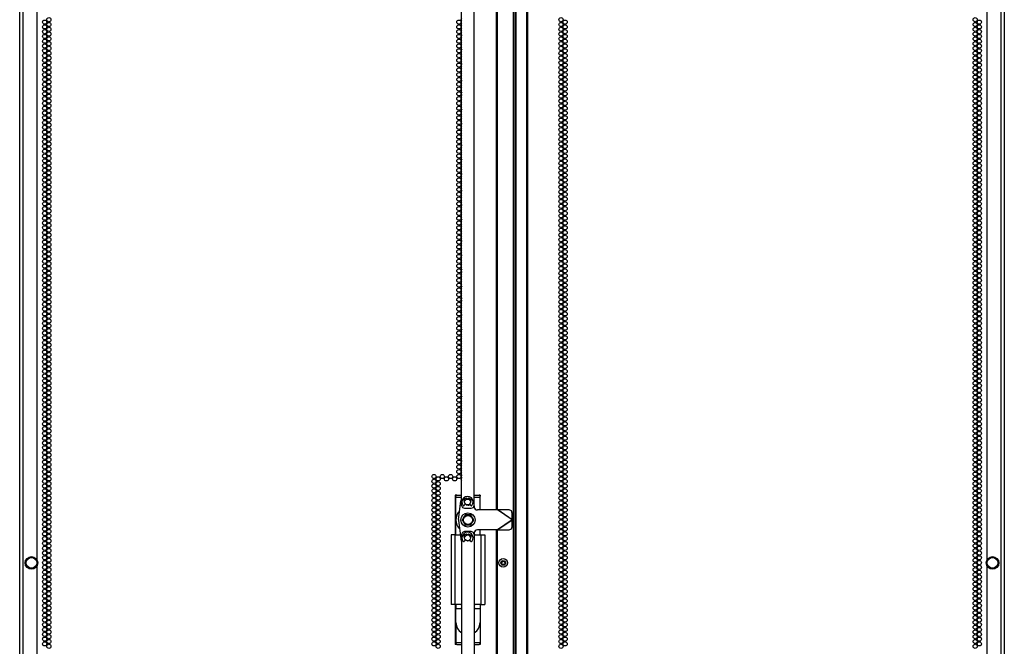
# Model space of a CAD drawing. Extents: x -193 to 40, y -30 to 141.
# Drawn here: x 1 to 40, y 54 to 79 of the extents above; entities that cross this region are included whole.
import ezdxf

# ---------------------------------------------------------------- set-up
doc = ezdxf.new("R2010")
doc.units = 0
doc.header["$MEASUREMENT"] = 0
doc.layers.add('TFR-TRI', color=7, linetype='CONTINUOUS')

msp = doc.modelspace()

# ---------------------------------------------------------------- linework, layer by layer
at = {"layer": 'TFR-TRI', "color": 58, "linetype": 'CONTINUOUS'}
for p, q in [((20.528, 103.67), (20.528, 11.464)), ((20.965, 11.464), (20.965, 103.67)), ((20.997, 103.67), (20.997, 11.464))]:
    msp.add_line(p, q, dxfattribs=at)
at = {"layer": 'TFR-TRI', "color": 242, "linetype": 'CONTINUOUS'}
for p, q in [((20.426, 103.316), (20.426, 11.889)), ((20.497, 103.316), (20.497, 11.889)), ((19.796, 102.953), (19.796, 59.693)), ((0.91, 11.495), (0.91, 101.525)), ((1.048, 11.495), (1.048, 101.525)), ((1.599, 57.713), (1.599, 101.367)), ((39.158, 101.367), (39.158, 57.713)), ((39.709, 101.525), (39.709, 11.495)), ((39.847, 101.525), (39.847, 11.495)), ((19.756, 80.363), (19.756, 59.693)), ((18.13, 60.284), (18.13, 58.709)), ((18.201, 60.284), (18.13, 60.284)), ((19.115, 60.284), (19.075, 60.284)), ((19.115, 60.284), (19.115, 60.244)), ((19.756, 58.905), (19.756, 35.433)), ((19.796, 58.905), (19.796, 12.252)), ((1.599, 11.495), (1.599, 57.49)), ((39.158, 57.49), (39.158, 11.495)), ((18.13, 55.953), (18.13, 54.378)), ((18.201, 54.378), (18.13, 54.378)), ((19.115, 54.378), (19.075, 54.378)), ((19.115, 54.418), (19.115, 54.378))]:
    msp.add_line(p, q, dxfattribs=at)
at = {"layer": 'TFR-TRI', "color": 190, "linetype": 'CONTINUOUS'}
for p, q in [((18.388, 59.876), (18.388, 100.37)), ((18.888, 59.876), (18.888, 100.37)), ((18.582, 60.123), (18.567, 60.114)), ((18.599, 60.13), (18.582, 60.123)), ((18.714, 60.111), (18.638, 60.136)), ((18.76, 60.047), (18.714, 60.111)), ((18.388, 59.876), (18.423, 59.793)), ((18.423, 59.793), (18.506, 59.758)), ((18.506, 59.758), (18.77, 59.758)), ((18.567, 59.902), (18.65, 59.881)), ((18.575, 59.898), (18.654, 59.882)), ((18.65, 59.881), (18.727, 59.916)), ((18.654, 59.882), (18.727, 59.917)), ((18.77, 59.758), (18.854, 59.793)), ((18.854, 59.793), (18.888, 59.876)), ((18.423, 58.806), (18.388, 58.723)), ((18.506, 58.841), (18.423, 58.806)), ((18.77, 58.841), (18.506, 58.841)), ((18.854, 58.806), (18.77, 58.841)), ((18.888, 58.723), (18.854, 58.806)), ((18.388, 58.723), (18.388, 13.735)), ((18.567, 58.697), (18.583, 58.706)), ((18.601, 58.468), (18.567, 58.484)), ((18.574, 58.7), (18.586, 58.706)), ((18.583, 58.706), (18.599, 58.712)), ((18.586, 58.706), (18.599, 58.711)), ((18.638, 58.463), (18.601, 58.468)), ((18.638, 58.719), (18.714, 58.694)), ((18.638, 58.717), (18.714, 58.693)), ((18.686, 58.472), (18.638, 58.463)), ((18.727, 58.499), (18.686, 58.472)), ((18.714, 58.694), (18.76, 58.629)), ((18.714, 58.693), (18.76, 58.629)), ((18.888, 58.723), (18.888, 13.735))]:
    msp.add_line(p, q, dxfattribs=at)
at = {"layer": 'TFR-TRI', "color": 151, "linetype": 'CONTINUOUS'}
for p, q in [((18.162, 60.205), (18.162, 60.244)), ((18.162, 59.375), (18.162, 60.205)), ((18.162, 60.205), (18.388, 60.205)), ((18.201, 60.284), (18.388, 60.284)), ((18.888, 60.284), (19.075, 60.284)), ((18.888, 60.205), (19.115, 60.205)), ((19.115, 60.205), (19.115, 60.244)), ((19.115, 59.693), (19.115, 60.205)), ((18.162, 58.709), (18.162, 59.224)), ((19.115, 58.709), (19.115, 58.906)), ((18.894, 58.744), (18.884, 58.755)), ((18.922, 58.709), (18.913, 58.721)), ((18.162, 55.953), (18.162, 55.799)), ((18.162, 55.248), (18.162, 55.799)), ((18.162, 55.799), (18.358, 55.799)), ((18.355, 55.953), (18.363, 55.942)), ((18.38, 55.922), (18.388, 55.912)), ((18.888, 55.912), (18.897, 55.922)), ((18.914, 55.942), (18.922, 55.953)), ((18.918, 55.799), (19.115, 55.799)), ((19.115, 55.953), (19.115, 55.799)), ((19.115, 55.799), (19.115, 55.248)), ((18.162, 55.248), (18.162, 54.457)), ((19.115, 55.248), (19.115, 54.457)), ((18.162, 54.457), (18.162, 54.417)), ((18.162, 54.457), (18.388, 54.457)), ((18.201, 54.378), (18.388, 54.378)), ((18.888, 54.457), (19.115, 54.457)), ((18.888, 54.378), (19.075, 54.378)), ((19.115, 54.457), (19.115, 54.417))]:
    msp.add_line(p, q, dxfattribs=at)
at = {"layer": 'TFR-TRI', "color": 2, "linetype": 'CONTINUOUS'}
for p, q in [((18.267, 59.323), (18.351, 60.036)), ((18.887, 59.858), (18.887, 59.818)), ((19.8, 59.693), (19.012, 59.693)), ((19.8, 59.693), (19.814, 59.693)), ((20.39, 59.299), (19.8, 59.693)), ((20.39, 59.309), (19.814, 59.693)), ((20.265, 59.693), (19.814, 59.693)), ((20.354, 59.656), (20.265, 59.693)), ((20.39, 59.568), (20.354, 59.656)), ((18.267, 59.276), (18.351, 58.563)), ((20.39, 59.299), (19.8, 58.906)), ((20.39, 59.29), (19.814, 58.906)), ((20.39, 59.309), (20.39, 59.568)), ((20.39, 59.309), (20.39, 59.299)), ((20.39, 59.299), (20.39, 59.29)), ((20.39, 59.031), (20.39, 59.29)), ((19.8, 58.906), (19.012, 58.906)), ((19.814, 58.906), (19.8, 58.906)), ((19.814, 58.906), (20.265, 58.906)), ((20.265, 58.906), (20.354, 58.942)), ((20.354, 58.942), (20.39, 59.031)), ((18.887, 58.781), (18.887, 58.741))]:
    msp.add_line(p, q, dxfattribs=at)
at = {"layer": 'TFR-TRI', "color": 93, "linetype": 'CONTINUOUS'}
for p, q in [((18.496, 60.038), (18.504, 60.038)), ((18.599, 60.126), (18.599, 60.145)), ((18.638, 60.145), (18.638, 60.126)), ((18.733, 60.038), (18.742, 60.038)), ((18.52, 59.943), (18.497, 59.877)), ((18.741, 59.877), (18.718, 59.943)), ((17.979, 58.709), (17.979, 55.953)), ((18.025, 58.709), (17.979, 58.709)), ((18.136, 58.709), (18.025, 58.709)), ((18.136, 55.953), (18.136, 58.709)), ((18.136, 58.709), (18.334, 58.709)), ((18.496, 58.62), (18.504, 58.62)), ((18.52, 58.526), (18.497, 58.46)), ((18.599, 58.709), (18.599, 58.728)), ((18.638, 58.728), (18.638, 58.709)), ((18.741, 58.46), (18.718, 58.526)), ((18.733, 58.62), (18.742, 58.62)), ((18.888, 58.709), (19.14, 58.709)), ((19.14, 58.709), (19.14, 55.953)), ((19.14, 58.709), (19.252, 58.709)), ((19.252, 58.709), (19.298, 58.709)), ((19.298, 58.709), (19.298, 55.953)), ((18.025, 55.953), (17.979, 55.953)), ((18.136, 55.953), (18.025, 55.953)), ((18.388, 55.953), (18.136, 55.953)), ((19.14, 55.953), (18.888, 55.953)), ((19.14, 55.953), (19.252, 55.953)), ((19.252, 55.953), (19.298, 55.953))]:
    msp.add_line(p, q, dxfattribs=at)
at = {"layer": 'TFR-TRI', "color": 3, "linetype": 'CONTINUOUS'}
for p, q in [((18.441, 59.351), (18.414, 59.305)), ((18.414, 59.294), (18.441, 59.248)), ((18.468, 59.398), (18.441, 59.351)), ((18.441, 59.248), (18.454, 59.225)), ((18.454, 59.225), (18.468, 59.201)), ((18.522, 59.491), (18.468, 59.398)), ((18.468, 59.201), (18.495, 59.154)), ((18.638, 59.496), (18.531, 59.496)), ((18.746, 59.496), (18.638, 59.496)), ((18.809, 59.398), (18.755, 59.491)), ((18.795, 59.177), (18.809, 59.201)), ((18.863, 59.305), (18.809, 59.398)), ((18.809, 59.201), (18.863, 59.294)), ((18.495, 59.154), (18.522, 59.108)), ((18.531, 59.103), (18.584, 59.103)), ((18.584, 59.103), (18.611, 59.103)), ((18.611, 59.103), (18.638, 59.103)), ((18.638, 59.103), (18.692, 59.103)), ((18.692, 59.103), (18.746, 59.103)), ((18.755, 59.108), (18.782, 59.154)), ((18.782, 59.154), (18.795, 59.177))]:
    msp.add_line(p, q, dxfattribs=at)
at = {"layer": 'TFR-TRI', "color": 242, "linetype": 'CONTINUOUS'}
for centre in [(1.9, 78.969), (2.064, 79.063), (18.278, 78.969), (22.316, 79.063), (22.479, 78.969), (38.694, 79.063), (38.857, 78.969), (1.9, 78.78), (1.9, 78.591), (2.064, 78.874), (2.064, 78.685), (18.278, 78.78), (18.278, 78.591), (22.316, 78.874), (22.316, 78.685), (22.479, 78.78), (22.479, 78.591), (38.694, 78.874), (38.694, 78.685), (38.857, 78.78), (38.857, 78.591), (1.9, 78.402), (1.9, 78.213), (2.064, 78.496), (2.064, 78.307), (18.278, 78.402), (18.278, 78.213), (22.316, 78.496), (22.316, 78.307), (22.479, 78.402), (22.479, 78.213), (38.694, 78.496), (38.694, 78.307), (38.857, 78.402), (38.857, 78.213), (1.9, 78.024), (1.9, 77.835), (2.064, 78.118), (2.064, 77.929), (18.278, 78.024), (18.278, 77.835), (22.316, 78.118), (22.316, 77.929), (22.479, 78.024), (22.479, 77.835), (38.694, 78.118), (38.694, 77.929), (38.857, 78.024), (38.857, 77.835), (1.9, 77.646), (1.9, 77.457), (2.064, 77.74), (2.064, 77.551), (18.278, 77.646), (18.278, 77.457), (22.316, 77.74), (22.316, 77.551), (22.479, 77.646), (22.479, 77.457), (38.694, 77.74), (38.694, 77.551), (38.857, 77.646), (38.857, 77.457), (1.9, 77.268), (1.9, 77.079), (2.064, 77.362), (2.064, 77.173), (18.278, 77.268), (18.278, 77.079), (22.316, 77.362), (22.316, 77.173), (22.479, 77.268), (22.479, 77.079), (38.694, 77.362), (38.694, 77.173), (38.857, 77.268), (38.857, 77.079), (1.9, 76.89), (1.9, 76.701), (2.064, 76.984), (2.064, 76.795), (18.278, 76.89), (18.278, 76.701), (22.316, 76.984), (22.316, 76.795), (22.479, 76.89), (22.479, 76.701), (38.694, 76.984), (38.694, 76.795), (38.857, 76.89), (38.857, 76.701), (1.9, 76.512), (1.9, 76.323), (2.064, 76.606), (2.064, 76.417), (18.278, 76.512), (18.278, 76.323), (22.316, 76.606), (22.316, 76.417), (22.479, 76.512), (22.479, 76.323), (38.694, 76.606), (38.694, 76.417), (38.857, 76.512), (38.857, 76.323), (1.9, 76.134), (1.9, 75.945), (2.064, 76.229), (2.064, 76.04), (2.064, 75.851), (18.278, 76.134), (18.278, 75.945), (22.316, 76.229), (22.316, 76.04), (22.316, 75.851), (22.479, 76.134), (22.479, 75.945), (38.694, 76.229), (38.694, 76.04), (38.694, 75.851), (38.857, 76.134), (38.857, 75.945), (1.9, 75.756), (1.9, 75.567), (2.064, 75.662), (2.064, 75.473), (18.278, 75.756), (18.278, 75.567), (22.316, 75.662), (22.316, 75.473), (22.479, 75.756), (22.479, 75.567), (38.694, 75.662), (38.694, 75.473), (38.857, 75.756), (38.857, 75.567), (1.9, 75.378), (1.9, 75.189), (2.064, 75.284), (2.064, 75.095), (18.278, 75.378), (18.278, 75.189), (22.316, 75.284), (22.316, 75.095), (22.479, 75.378), (22.479, 75.189), (38.694, 75.284), (38.694, 75.095), (38.857, 75.378), (38.857, 75.189), (1.9, 75), (1.9, 74.811), (2.064, 74.906), (2.064, 74.717), (18.278, 75), (18.278, 74.811), (22.316, 74.906), (22.316, 74.717), (22.479, 75), (22.479, 74.811), (38.694, 74.906), (38.694, 74.717), (38.857, 75), (38.857, 74.811), (1.9, 74.622), (1.9, 74.433), (2.064, 74.528), (2.064, 74.339), (18.278, 74.622), (18.278, 74.433), (22.316, 74.528), (22.316, 74.339), (22.479, 74.622), (22.479, 74.433), (38.694, 74.528), (38.694, 74.339), (38.857, 74.622), (38.857, 74.433), (1.9, 74.244), (1.9, 74.055), (2.064, 74.15), (2.064, 73.961), (18.278, 74.244), (18.278, 74.055), (22.316, 74.15), (22.316, 73.961), (22.479, 74.244), (22.479, 74.055), (38.694, 74.15), (38.694, 73.961), (38.857, 74.244), (38.857, 74.055), (1.9, 73.866), (1.9, 73.677), (2.064, 73.772), (2.064, 73.583), (18.278, 73.866), (18.278, 73.677), (22.316, 73.772), (22.316, 73.583), (22.479, 73.866), (22.479, 73.677), (38.694, 73.772), (38.694, 73.583), (38.857, 73.866), (38.857, 73.677), (1.9, 73.488), (1.9, 73.299), (2.064, 73.394), (2.064, 73.205), (18.278, 73.488), (18.278, 73.299), (22.316, 73.394), (22.316, 73.205), (22.479, 73.488), (22.479, 73.299), (38.694, 73.394), (38.694, 73.205), (38.857, 73.488), (38.857, 73.299), (1.9, 73.11), (1.9, 72.921), (1.9, 72.732), (2.064, 73.016), (2.064, 72.827), (18.278, 73.11), (18.278, 72.921), (18.278, 72.732), (22.316, 73.016), (22.316, 72.827), (22.479, 73.11), (22.479, 72.921), (22.479, 72.732), (38.694, 73.016), (38.694, 72.827), (38.857, 73.11), (38.857, 72.921), (38.857, 72.732), (1.9, 72.543), (1.9, 72.355), (2.064, 72.638), (2.064, 72.449), (18.278, 72.543), (18.278, 72.355), (22.316, 72.638), (22.316, 72.449), (22.479, 72.543), (22.479, 72.355), (38.694, 72.638), (38.694, 72.449), (38.857, 72.543), (38.857, 72.355), (1.9, 72.166), (1.9, 71.977), (2.064, 72.26), (2.064, 72.071), (18.278, 72.166), (18.278, 71.977), (22.316, 72.26), (22.316, 72.071), (22.479, 72.166), (22.479, 71.977), (38.694, 72.26), (38.694, 72.071), (38.857, 72.166), (38.857, 71.977), (1.9, 71.788), (1.9, 71.599), (2.064, 71.882), (2.064, 71.693), (18.278, 71.788), (18.278, 71.599), (22.316, 71.882), (22.316, 71.693), (22.479, 71.788), (22.479, 71.599), (38.694, 71.882), (38.694, 71.693), (38.857, 71.788), (38.857, 71.599), (1.9, 71.41), (1.9, 71.221), (2.064, 71.504), (2.064, 71.315), (18.278, 71.41), (18.278, 71.221), (22.316, 71.504), (22.316, 71.315), (22.479, 71.41), (22.479, 71.221), (38.694, 71.504), (38.694, 71.315), (38.857, 71.41), (38.857, 71.221), (1.9, 71.032), (1.9, 70.843), (2.064, 71.126), (2.064, 70.937), (18.278, 71.032), (18.278, 70.843), (22.316, 71.126), (22.316, 70.937), (22.479, 71.032), (22.479, 70.843), (38.694, 71.126), (38.694, 70.937), (38.857, 71.032), (38.857, 70.843), (1.9, 70.654), (1.9, 70.465), (2.064, 70.748), (2.064, 70.559), (18.278, 70.654), (18.278, 70.465), (22.316, 70.748), (22.316, 70.559), (22.479, 70.654), (22.479, 70.465), (38.694, 70.748), (38.694, 70.559), (38.857, 70.654), (38.857, 70.465), (1.9, 70.276), (1.9, 70.087), (2.064, 70.37), (2.064, 70.181), (18.278, 70.276), (18.278, 70.087), (22.316, 70.37), (22.316, 70.181), (22.479, 70.276), (22.479, 70.087), (38.694, 70.37), (38.694, 70.181), (38.857, 70.276), (38.857, 70.087), (1.9, 69.898), (1.9, 69.709), (2.064, 69.992), (2.064, 69.803), (18.278, 69.898), (18.278, 69.709), (22.316, 69.992), (22.316, 69.803), (22.479, 69.898), (22.479, 69.709), (38.694, 69.992), (38.694, 69.803), (38.857, 69.898), (38.857, 69.709), (1.9, 69.52), (1.9, 69.331), (2.064, 69.614), (2.064, 69.425), (2.064, 69.236), (18.278, 69.52), (18.278, 69.331), (22.316, 69.614), (22.316, 69.425), (22.316, 69.236), (22.479, 69.52), (22.479, 69.331), (38.694, 69.614), (38.694, 69.425), (38.694, 69.236), (38.857, 69.52), (38.857, 69.331), (1.9, 69.142), (1.9, 68.953), (2.064, 69.047), (2.064, 68.858), (18.278, 69.142), (18.278, 68.953), (22.316, 69.047), (22.316, 68.858), (22.479, 69.142), (22.479, 68.953), (38.694, 69.047), (38.694, 68.858), (38.857, 69.142), (38.857, 68.953), (1.9, 68.764), (1.9, 68.575), (2.064, 68.669), (2.064, 68.48), (18.278, 68.764), (18.278, 68.575), (22.316, 68.669), (22.316, 68.48), (22.479, 68.764), (22.479, 68.575), (38.694, 68.669), (38.694, 68.48), (38.857, 68.764), (38.857, 68.575), (1.9, 68.386), (1.9, 68.197), (2.064, 68.291), (2.064, 68.103), (18.278, 68.386), (18.278, 68.197), (22.316, 68.291), (22.316, 68.103), (22.479, 68.386), (22.479, 68.197), (38.694, 68.291), (38.694, 68.103), (38.857, 68.386), (38.857, 68.197), (1.9, 68.008), (1.9, 67.819), (2.064, 67.914), (2.064, 67.725), (18.278, 68.008), (18.278, 67.819), (22.316, 67.914), (22.316, 67.725), (22.479, 68.008), (22.479, 67.819), (38.694, 67.914), (38.694, 67.725), (38.857, 68.008), (38.857, 67.819), (1.9, 67.63), (1.9, 67.441), (2.064, 67.536), (2.064, 67.347), (18.278, 67.63), (18.278, 67.441), (22.316, 67.536), (22.316, 67.347), (22.479, 67.63), (22.479, 67.441), (38.694, 67.536), (38.694, 67.347), (38.857, 67.63), (38.857, 67.441), (1.9, 67.252), (1.9, 67.063), (2.064, 67.158), (2.064, 66.969), (18.278, 67.252), (18.278, 67.063), (22.316, 67.158), (22.316, 66.969), (22.479, 67.252), (22.479, 67.063), (38.694, 67.158), (38.694, 66.969), (38.857, 67.252), (38.857, 67.063), (1.9, 66.874), (1.9, 66.685), (2.064, 66.78), (2.064, 66.591), (18.278, 66.874), (18.278, 66.685), (22.316, 66.78), (22.316, 66.591), (22.479, 66.874), (22.479, 66.685), (38.694, 66.78), (38.694, 66.591), (38.857, 66.874), (38.857, 66.685), (1.9, 66.496), (1.9, 66.307), (1.9, 66.118), (2.064, 66.402), (2.064, 66.213), (18.278, 66.496), (18.278, 66.307), (18.278, 66.118), (22.316, 66.402), (22.316, 66.213), (22.479, 66.496), (22.479, 66.307), (22.479, 66.118), (38.694, 66.402), (38.694, 66.213), (38.857, 66.496), (38.857, 66.307), (38.857, 66.118), (1.9, 65.929), (1.9, 65.74), (2.064, 66.024), (2.064, 65.835), (18.278, 65.929), (18.278, 65.74), (22.316, 66.024), (22.316, 65.835), (22.479, 65.929), (22.479, 65.74), (38.694, 66.024), (38.694, 65.835), (38.857, 65.929), (38.857, 65.74), (1.9, 65.551), (1.9, 65.362), (2.064, 65.646), (2.064, 65.457), (18.278, 65.551), (18.278, 65.362), (22.316, 65.646), (22.316, 65.457), (22.479, 65.551), (22.479, 65.362), (38.694, 65.646), (38.694, 65.457), (38.857, 65.551), (38.857, 65.362), (1.9, 65.173), (1.9, 64.984), (2.064, 65.268), (2.064, 65.079), (18.278, 65.173), (18.278, 64.984), (22.316, 65.268), (22.316, 65.079), (22.479, 65.173), (22.479, 64.984), (38.694, 65.268), (38.694, 65.079), (38.857, 65.173), (38.857, 64.984), (1.9, 64.795), (1.9, 64.606), (2.064, 64.89), (2.064, 64.701), (18.278, 64.795), (18.278, 64.606), (22.316, 64.89), (22.316, 64.701), (22.479, 64.795), (22.479, 64.606), (38.694, 64.89), (38.694, 64.701), (38.857, 64.795), (38.857, 64.606), (1.9, 64.417), (1.9, 64.229), (2.064, 64.512), (2.064, 64.323), (18.278, 64.417), (18.278, 64.229), (22.316, 64.512), (22.316, 64.323), (22.479, 64.417), (22.479, 64.229), (38.694, 64.512), (38.694, 64.323), (38.857, 64.417), (38.857, 64.229), (1.9, 64.04), (1.9, 63.851), (2.064, 64.134), (2.064, 63.945), (18.278, 64.04), (18.278, 63.851), (22.316, 64.134), (22.316, 63.945), (22.479, 64.04), (22.479, 63.851), (38.694, 64.134), (38.694, 63.945), (38.857, 64.04), (38.857, 63.851), (1.9, 63.662), (1.9, 63.473), (2.064, 63.756), (2.064, 63.567), (18.278, 63.662), (18.278, 63.473), (22.316, 63.756), (22.316, 63.567), (22.479, 63.662), (22.479, 63.473), (38.694, 63.756), (38.694, 63.567), (38.857, 63.662), (38.857, 63.473), (1.9, 63.284), (1.9, 63.095), (2.064, 63.378), (2.064, 63.189), (2.064, 63), (18.278, 63.284), (18.278, 63.095), (22.316, 63.378), (22.316, 63.189), (22.316, 63), (22.479, 63.284), (22.479, 63.095), (38.694, 63.378), (38.694, 63.189), (38.694, 63), (38.857, 63.284), (38.857, 63.095), (1.9, 62.906), (1.9, 62.717), (2.064, 62.811), (2.064, 62.622), (18.278, 62.906), (18.278, 62.717), (22.316, 62.811), (22.316, 62.622), (22.479, 62.906), (22.479, 62.717), (38.694, 62.811), (38.694, 62.622), (38.857, 62.906), (38.857, 62.717), (1.9, 62.528), (1.9, 62.339), (2.064, 62.433), (2.064, 62.244), (18.278, 62.528), (18.278, 62.339), (22.316, 62.433), (22.316, 62.244), (22.479, 62.528), (22.479, 62.339), (38.694, 62.433), (38.694, 62.244), (38.857, 62.528), (38.857, 62.339), (1.9, 62.15), (1.9, 61.961), (2.064, 62.055), (2.064, 61.866), (18.278, 62.15), (18.278, 61.961), (22.316, 62.055), (22.316, 61.866), (22.479, 62.15), (22.479, 61.961), (38.694, 62.055), (38.694, 61.866), (38.857, 62.15), (38.857, 61.961), (1.9, 61.772), (1.9, 61.583), (2.064, 61.677), (2.064, 61.488), (18.278, 61.772), (18.278, 61.583), (22.316, 61.677), (22.316, 61.488), (22.479, 61.772), (22.479, 61.583), (38.694, 61.677), (38.694, 61.488), (38.857, 61.772), (38.857, 61.583), (1.9, 61.394), (1.9, 61.205), (2.064, 61.299), (2.064, 61.11), (18.278, 61.394), (18.278, 61.205), (22.316, 61.299), (22.316, 61.11), (22.479, 61.394), (22.479, 61.205), (38.694, 61.299), (38.694, 61.11), (38.857, 61.394), (38.857, 61.205), (1.9, 61.016), (1.9, 60.827), (2.064, 60.921), (2.064, 60.732), (17.295, 61.016), (17.295, 60.827), (17.459, 60.921), (17.459, 60.732), (17.623, 61.016), (17.786, 60.921), (17.95, 61.016), (18.114, 60.921), (18.278, 61.016), (22.316, 60.921), (22.316, 60.732), (22.479, 61.016), (22.479, 60.827), (38.694, 60.921), (38.694, 60.732), (38.857, 61.016), (38.857, 60.827), (1.9, 60.638), (1.9, 60.449), (2.064, 60.543), (2.064, 60.355), (17.295, 60.638), (17.295, 60.449), (17.459, 60.543), (17.459, 60.355), (22.316, 60.543), (22.316, 60.355), (22.479, 60.638), (22.479, 60.449), (38.694, 60.543), (38.694, 60.355), (38.857, 60.638), (38.857, 60.449), (1.9, 60.26), (1.9, 60.071), (1.9, 59.882), (2.064, 60.166), (2.064, 59.977), (17.295, 60.26), (17.295, 60.071), (17.295, 59.882), (17.459, 60.166), (17.459, 59.977), (22.316, 60.166), (22.316, 59.977), (22.479, 60.26), (22.479, 60.071), (22.479, 59.882), (38.694, 60.166), (38.694, 59.977), (38.857, 60.26), (38.857, 60.071), (38.857, 59.882), (1.9, 59.693), (1.9, 59.504), (2.064, 59.788), (2.064, 59.599), (17.295, 59.693), (17.295, 59.504), (17.459, 59.788), (17.459, 59.599), (22.316, 59.788), (22.316, 59.599), (22.479, 59.693), (22.479, 59.504), (38.694, 59.788), (38.694, 59.599), (38.857, 59.693), (38.857, 59.504), (1.9, 59.315), (1.9, 59.126), (2.064, 59.41), (2.064, 59.221), (17.295, 59.315), (17.295, 59.126), (17.459, 59.41), (17.459, 59.221), (22.316, 59.41), (22.316, 59.221), (22.479, 59.315), (22.479, 59.126), (38.694, 59.41), (38.694, 59.221), (38.857, 59.315), (38.857, 59.126), (1.9, 58.937), (1.9, 58.748), (2.064, 59.032), (2.064, 58.843), (17.295, 58.937), (17.295, 58.748), (17.459, 59.032), (17.459, 58.843), (22.316, 59.032), (22.316, 58.843), (22.479, 58.937), (22.479, 58.748), (38.694, 59.032), (38.694, 58.843), (38.857, 58.937), (38.857, 58.748), (1.9, 58.559), (1.9, 58.37), (2.064, 58.654), (2.064, 58.465), (17.295, 58.559), (17.295, 58.37), (17.459, 58.654), (17.459, 58.465), (22.316, 58.654), (22.316, 58.465), (22.479, 58.559), (22.479, 58.37), (38.694, 58.654), (38.694, 58.465), (38.857, 58.559), (38.857, 58.37), (1.9, 58.181), (1.9, 57.992), (2.064, 58.276), (2.064, 58.087), (17.295, 58.181), (17.295, 57.992), (17.459, 58.276), (17.459, 58.087), (22.316, 58.276), (22.316, 58.087), (22.479, 58.181), (22.479, 57.992), (38.694, 58.276), (38.694, 58.087), (38.857, 58.181), (38.857, 57.992), (1.9, 57.803), (1.9, 57.614), (2.064, 57.898), (2.064, 57.709), (17.295, 57.803), (17.295, 57.614), (17.459, 57.898), (17.459, 57.709), (22.316, 57.898), (22.316, 57.709), (22.479, 57.803), (22.479, 57.614), (38.694, 57.898), (38.694, 57.709), (38.857, 57.803), (38.857, 57.614), (1.9, 57.425), (1.9, 57.236), (2.064, 57.52), (2.064, 57.331), (17.295, 57.425), (17.295, 57.236), (17.459, 57.52), (17.459, 57.331), (22.316, 57.52), (22.316, 57.331), (22.479, 57.425), (22.479, 57.236), (38.694, 57.52), (38.694, 57.331), (38.857, 57.425), (38.857, 57.236), (1.9, 57.047), (1.9, 56.858), (2.064, 57.142), (2.064, 56.953), (17.295, 57.047), (17.295, 56.858), (17.459, 57.142), (17.459, 56.953), (22.316, 57.142), (22.316, 56.953), (22.479, 57.047), (22.479, 56.858), (38.694, 57.142), (38.694, 56.953), (38.857, 57.047), (38.857, 56.858), (1.9, 56.669), (1.9, 56.48), (2.064, 56.764), (2.064, 56.575), (2.064, 56.386), (17.295, 56.669), (17.295, 56.48), (17.459, 56.764), (17.459, 56.575), (17.459, 56.386), (22.316, 56.764), (22.316, 56.575), (22.316, 56.386), (22.479, 56.669), (22.479, 56.48), (38.694, 56.764), (38.694, 56.575), (38.694, 56.386), (38.857, 56.669), (38.857, 56.48), (1.9, 56.291), (1.9, 56.103), (2.064, 56.197), (2.064, 56.008), (17.295, 56.291), (17.295, 56.103), (17.459, 56.197), (17.459, 56.008), (22.316, 56.197), (22.316, 56.008), (22.479, 56.291), (22.479, 56.103), (38.694, 56.197), (38.694, 56.008), (38.857, 56.291), (38.857, 56.103), (1.9, 55.914), (1.9, 55.725), (2.064, 55.819), (2.064, 55.63), (17.295, 55.914), (17.295, 55.725), (17.459, 55.819), (17.459, 55.63), (22.316, 55.819), (22.316, 55.63), (22.479, 55.914), (22.479, 55.725), (38.694, 55.819), (38.694, 55.63), (38.857, 55.914), (38.857, 55.725), (1.9, 55.536), (1.9, 55.347), (2.064, 55.441), (2.064, 55.252), (17.295, 55.536), (17.295, 55.347), (17.459, 55.441), (17.459, 55.252), (22.316, 55.441), (22.316, 55.252), (22.479, 55.536), (22.479, 55.347), (38.694, 55.441), (38.694, 55.252), (38.857, 55.536), (38.857, 55.347), (1.9, 55.158), (1.9, 54.969), (2.064, 55.063), (2.064, 54.874), (17.295, 55.158), (17.295, 54.969), (17.459, 55.063), (17.459, 54.874), (22.316, 55.063), (22.316, 54.874), (22.479, 55.158), (22.479, 54.969), (38.694, 55.063), (38.694, 54.874), (38.857, 55.158), (38.857, 54.969), (1.9, 54.78), (1.9, 54.591), (2.064, 54.685), (2.064, 54.496), (17.295, 54.78), (17.295, 54.591), (17.459, 54.685), (17.459, 54.496), (22.316, 54.685), (22.316, 54.496), (22.479, 54.78), (22.479, 54.591), (38.694, 54.685), (38.694, 54.496), (38.857, 54.78), (38.857, 54.591), (1.9, 54.402), (2.064, 54.307), (17.295, 54.402), (17.459, 54.307), (22.316, 54.307), (22.479, 54.402), (38.694, 54.307), (38.857, 54.402)]:
    msp.add_circle(centre, 0.0827, dxfattribs=at)
at = {"layer": 'TFR-TRI', "color": 2, "linetype": 'CONTINUOUS'}
for centre in [(18.619, 60.008), (18.619, 58.591)]:
    msp.add_circle(centre, 0.118, dxfattribs=at)
at = {"layer": 'TFR-TRI', "color": 3, "linetype": 'CONTINUOUS'}
for radius in [0.28, 0.187, 0.177]:
    msp.add_circle((18.638, 59.299), radius, dxfattribs=at)
at = {"layer": 'TFR-TRI', "color": 5, "linetype": 'CONTINUOUS'}
for centre, radius in [((1.376, 57.603), 0.25), ((1.376, 57.603), 0.21), ((20.032, 57.603), 0.172), ((20.032, 57.603), 0.094), ((20.032, 57.603), 0.064), ((39.381, 57.603), 0.25), ((39.381, 57.603), 0.21)]:
    msp.add_circle(centre, radius, dxfattribs=at)
at = {"layer": 'TFR-TRI', "color": 242, "linetype": 'CONTINUOUS'}
for centre in [(18.442, 79.063), (18.442, 78.874), (18.442, 78.685), (18.442, 78.496), (18.442, 78.307), (18.442, 78.118), (18.442, 77.929), (18.442, 77.74), (18.442, 77.551), (18.442, 77.362), (18.442, 77.173), (18.442, 76.984), (18.442, 76.795), (18.442, 76.606), (18.442, 76.417), (18.442, 76.229), (18.442, 76.04), (18.442, 75.851), (18.442, 75.662), (18.442, 75.473), (18.442, 75.284), (18.442, 75.095), (18.442, 74.906), (18.442, 74.717), (18.442, 74.528), (18.442, 74.339), (18.442, 74.15), (18.442, 73.961), (18.442, 73.772), (18.442, 73.583), (18.442, 73.394), (18.442, 73.205), (18.442, 73.016), (18.442, 72.827), (18.442, 72.638), (18.442, 72.449), (18.442, 72.26), (18.442, 72.071), (18.442, 71.882), (18.442, 71.693), (18.442, 71.504), (18.442, 71.315), (18.442, 71.126), (18.442, 70.937), (18.442, 70.748), (18.442, 70.559), (18.442, 70.37), (18.442, 70.181), (18.442, 69.992), (18.442, 69.803), (18.442, 69.614), (18.442, 69.425), (18.442, 69.236), (18.442, 69.047), (18.442, 68.858), (18.442, 68.669), (18.442, 68.48), (18.442, 68.291), (18.442, 68.103), (18.442, 67.914), (18.442, 67.725), (18.442, 67.536), (18.442, 67.347), (18.442, 67.158), (18.442, 66.969), (18.442, 66.78), (18.442, 66.591), (18.442, 66.402), (18.442, 66.213), (18.442, 66.024), (18.442, 65.835), (18.442, 65.646), (18.442, 65.457), (18.442, 65.268), (18.442, 65.079), (18.442, 64.89), (18.442, 64.701), (18.442, 64.512), (18.442, 64.323), (18.442, 64.134), (18.442, 63.945), (18.442, 63.756), (18.442, 63.567), (18.442, 63.378), (18.442, 63.189), (18.442, 63), (18.442, 62.811), (18.442, 62.622), (18.442, 62.433), (18.442, 62.244), (18.442, 62.055), (18.442, 61.866), (18.442, 61.677), (18.442, 61.488), (18.442, 61.299), (18.442, 61.11), (18.442, 60.921)]:
    msp.add_arc(centre, 0.0827, 130.0106, 229.995, dxfattribs=at)
at = {"layer": 'TFR-TRI', "color": 151, "linetype": 'CONTINUOUS'}
for centre, radius, start, end in [((18.201, 60.244), 0.0394, 90, 180), ((19.075, 60.244), 0.0394, 0, 90), ((18.638, 55.551), 0.374, 131.9442, 138.4588), ((18.638, 55.551), 0.374, 41.5412, 48.0558), ((18.638, 55.248), 0.476, 180, 238.3481), ((18.638, 55.248), 0.476, 301.6519, 0), ((18.201, 54.417), 0.0394, 180, 270), ((19.075, 54.417), 0.0394, 270, 0)]:
    msp.add_arc(centre, radius, start, end, dxfattribs=at)
at = {"layer": 'TFR-TRI', "color": 2, "linetype": 'CONTINUOUS'}
for centre, radius, start, end in [((18.6, 60.014), 0.25, 148.0245, 175), ((19.012, 59.818), 0.125, 180, 270), ((18.466, 59.299), 0.2, 173.2642, 186.7358), ((19.012, 58.781), 0.125, 90, 180), ((18.6, 58.584), 0.25, 185, 211.9755)]:
    msp.add_arc(centre, radius, start, end, dxfattribs=at)
at = {"layer": 'TFR-TRI', "color": 93, "linetype": 'CONTINUOUS'}
for centre, radius, start, end in [((18.619, 60.008), 0.222, 320.9281, 219.0719), ((18.496, 60.061), 0.0236, 156.6056, 270), ((18.619, 60.008), 0.157, 104.4775, 156.6056), ((18.583, 60.145), 0.0157, 0, 104.4775), ((18.619, 60.126), 0.0197, 180, 184.7813), ((18.654, 60.145), 0.0157, 75.5225, 180), ((18.619, 60.126), 0.0197, 355.2187, 0), ((18.619, 60.008), 0.157, 23.3944, 75.5225), ((18.742, 60.061), 0.0236, 270, 23.3944), ((18.469, 59.886), 0.0295, 219.0719, 340.9884), ((18.768, 59.886), 0.0295, 199.0116, 320.9281), ((18.619, 58.591), 0.222, 320.9281, 219.0719), ((18.469, 58.469), 0.0295, 219.0719, 340.9884), ((18.496, 58.644), 0.0236, 156.6056, 270), ((18.619, 58.591), 0.157, 104.4775, 156.6056), ((18.583, 58.728), 0.0157, 0, 104.4775), ((18.619, 58.709), 0.0197, 180, 184.7813), ((18.654, 58.728), 0.0157, 75.5225, 180), ((18.619, 58.709), 0.0197, 355.2187, 0), ((18.619, 58.591), 0.157, 23.3944, 75.5225), ((18.768, 58.469), 0.0295, 199.0116, 320.9281), ((18.742, 58.644), 0.0236, 270, 23.3944)]:
    msp.add_arc(centre, radius, start, end, dxfattribs=at)
at = {"layer": 'TFR-TRI', "color": 30, "linetype": 'CONTINUOUS'}
msp.add_arc((18.638, 59.299), 0.482, 133.6275, 226.3669, dxfattribs=at)
msp.add_arc((18.638, 59.299), 0.482, 133.6275, 226.3669, dxfattribs=at)
at = {"layer": 'TFR-TRI', "color": 3, "linetype": 'CONTINUOUS'}
for radius, start, end in [(0.224, 178.6448, 181.3552), (0.197, 150, 210), (0.197, 90, 150), (0.197, 210, 270), (0.224, 118.6448, 121.3552), (0.197, 30, 90), (0.197, 270, 330), (0.224, 58.6448, 61.3552), (0.197, 330, 30), (0.224, 358.6448, 1.3552), (0.224, 238.6448, 241.3552), (0.224, 298.6448, 301.3552)]:
    msp.add_arc((18.638, 59.299), radius, start, end, dxfattribs=at)
at = {"layer": 'TFR-TRI', "color": 5, "linetype": 'CONTINUOUS'}
msp.add_arc((20.032, 57.603), 0.25, 160.8862, 199.1081, dxfattribs=at)

doc.saveas('drawing.dxf')
